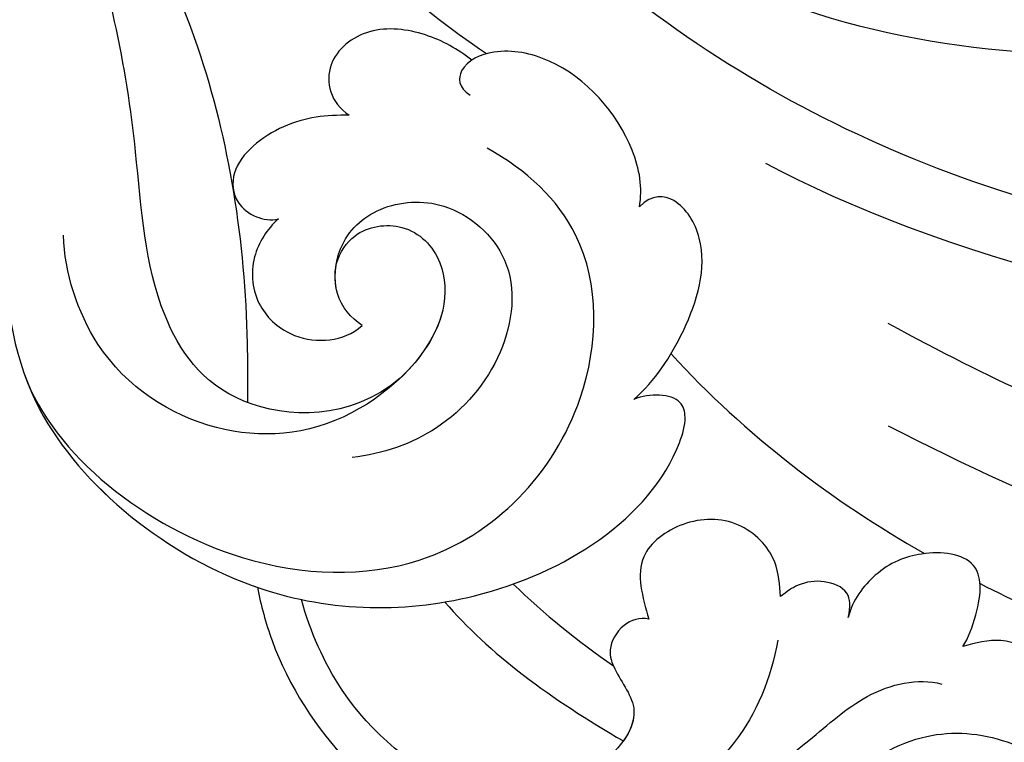
# Model space of a CAD drawing. Units: millimetres. Extents: x 3298 to 5398, y 147 to 1632.
# Drawn here: x 4228 to 4258, y 656 to 678 of the extents above; entities that cross this region are included whole.
import ezdxf

# ---------------------------------------------------------------- set-up
doc = ezdxf.new("R2010")
doc.units = ezdxf.units.MM
doc.linetypes.add('HIDDEN', pattern=[9.525, 6.35, -3.175])
doc.layers.add('H&K Decorate detail1', color=251, linetype='Continuous', lineweight=5)
doc.layers.add('H-06.木作(細線)', color=8, linetype='Continuous')
doc.layers.add('H-08.木作(細線)', color=8, linetype='Continuous')
doc.styles.add('新細明體', font='txt')
doc.dimstyles.new('5', dxfattribs={"dimtxt": 12.5, "dimasz": 3.75, "dimexe": 2.5, "dimexo": 2.5, "dimgap": 1.5, "dimtad": 2, "dimdec": 0, "dimtxsty": '新細明體', "dimblk": 'ARCHTICK', "dimcen": 5, "dimclrd": 8, "dimclre": 8, "dimclrt": 4, "dimadec": 0, "dimazin": 0, "dimtfac": 1, "dimtdec": 0, "dimtix": 1, "dimtmove": 2, "dimatfit": 3, "dimldrblk": 'OPEN90', "dimfxl": 1.25, "dimlwd": 9, "dimlwe": 9, "dimarcsym": 0})

# ---------------------------------------------------------------- blocks, each defined once
blk = doc.blocks.new('SE-21042L-d')
at = {"layer": 'H-08.木作(細線)'}
for points, knots in [([(4.138, 66.826), (9.5, 60.029), (16.287, 42.156), (12.546, 25.685), (7.643, 16.209)], [0, 0, 0, 0, 0.0648496, 0.1262985, 0.1262985, 0.1262985, 0.1262985]), ([(12.466, 19.008), (13.509, 21.056), (17.943, 31.903), (19.044, 43.145), (17.634, 51.907)], [0.02666238, 0.02666238, 0.02666238, 0.02666238, 0.04239869, 0.10705039, 0.10705039, 0.10705039, 0.10705039]), ([(4.49, 16.189), (6.257, 19.426), (8.876, 25.222), (10.686, 36.334), (6.602, 43.902), (1.187, 45.591), (0.437, 45.033), (0.386, 44.565)], [0, 0, 0, 0, 0.01979705, 0.04790154, 0.07541399, 0.07951375, 0.08165092, 0.08165092, 0.08165092, 0.08165092]), ([(4.49, 16.189), (6.257, 19.426), (8.876, 25.222), (10.686, 36.334), (6.602, 43.902), (1.187, 45.591), (0.437, 45.033), (0.386, 44.565)], [0, 0, 0, 0, 0.01979705, 0.04790154, 0.07541399, 0.07951375, 0.08165092, 0.08165092, 0.08165092, 0.08165092]), ([(-0.415, 12.438), (2.333, 17.564), (5.469, 28.419), (4.873, 41.157), (4.449, 44.197)], [0, 0, 0, 0, 0.05753712, 0.07649972, 0.07649972, 0.07649972, 0.07649972]), ([(2.883, 40.428), (2.958, 38.971), (3.039, 31.55), (1.435, 20.121), (-2.74, 12.038), (-5.166, 8.804)], [0.05232503, 0.05232503, 0.05232503, 0.05232503, 0.06186305, 0.10065986, 0.13106328, 0.13106328, 0.13106328, 0.13106328]), ([(12.582, -3.123), (13.136, -3.014), (16.506, -2.109), (21.5, 2.594), (21.754, 10.395), (18.708, 14.349), (16.903, 17.16), (17.073, 19.523), (17.887, 21.061), (17.15, 22.335), (15.582, 22.261), (14.713, 21.038), (14.064, 19.726), (14.289, 18.876), (14.392, 18.487)], [0.06528281, 0.06528281, 0.06528281, 0.06528281, 0.06937438, 0.09058067, 0.10832462, 0.11927367, 0.12601979, 0.1318616, 0.13512448, 0.13774054, 0.14065275, 0.14458796, 0.14788836, 0.15067313, 0.15067313, 0.15067313, 0.15067313]), ([(12.582, -3.123), (13.136, -3.014), (16.506, -2.109), (21.5, 2.594), (21.754, 10.395), (18.708, 14.349), (16.903, 17.16), (17.073, 19.523), (17.887, 21.061), (17.15, 22.335), (15.582, 22.261), (14.713, 21.038), (14.064, 19.726), (14.289, 18.876), (14.392, 18.487)], [0.06528281, 0.06528281, 0.06528281, 0.06528281, 0.06937438, 0.09058067, 0.10832462, 0.11927367, 0.12601979, 0.1318616, 0.13512448, 0.13774054, 0.14065275, 0.14458796, 0.14788836, 0.15067313, 0.15067313, 0.15067313, 0.15067313]), ([(14.392, 18.487), (14.156, 18.645), (13, 19.069), (11.62, 19.069), (11.406, 17.283), (11.983, 15.86), (12.974, 15.1), (13.506, 14.969)], [0, 0, 0, 0, 0.00207138, 0.00622315, 0.01094916, 0.01487098, 0.01806659, 0.01806659, 0.01806659, 0.01806659]), ([(14.392, 18.487), (14.156, 18.645), (13, 19.069), (11.62, 19.069), (11.406, 17.283), (11.983, 15.86), (12.974, 15.1), (13.506, 14.969)], [0, 0, 0, 0, 0.00207138, 0.00622315, 0.01094916, 0.01487098, 0.01806659, 0.01806659, 0.01806659, 0.01806659]), ([(19.161, 10.657), (18.757, 11.798), (17.635, 13.423), (15.686, 15.568), (15.355, 17.096), (15.545, 17.836)], [0, 0, 0, 0, 0.00867991, 0.01396879, 0.0200559, 0.0200559, 0.0200559, 0.0200559]), ([(13.506, 14.969), (13.168, 15.056), (12.65, 15.026), (12.34, 14.227), (12.436, 13.493), (12.713, 13.085), (12.868, 12.898)], [0, 0, 0, 0, 0.001642284, 0.003601729, 0.005582048, 0.007022329, 0.007022329, 0.007022329, 0.007022329]), ([(13.506, 14.969), (13.168, 15.056), (12.65, 15.026), (12.34, 14.227), (12.436, 13.493), (12.713, 13.085), (12.868, 12.898)], [0, 0, 0, 0, 0.001642284, 0.003601729, 0.005582048, 0.007022329, 0.007022329, 0.007022329, 0.007022329]), ([(12.868, 12.898), (12.506, 12.874), (11.605, 12.814), (10.436, 11.648), (10.456, 9.922), (11.641, 8.31), (12.874, 8.669), (13.553, 8.866)], [0, 0, 0, 0, 1.072939, 2.663158, 4.358647, 5.918338, 7.828425, 7.828425, 7.828425, 7.828425]), ([(12.868, 12.898), (12.506, 12.874), (11.605, 12.814), (10.436, 11.648), (10.456, 9.922), (11.641, 8.31), (12.874, 8.669), (13.553, 8.866)], [0, 0, 0, 0, 1.072939, 2.663158, 4.358647, 5.918338, 7.828425, 7.828425, 7.828425, 7.828425]), ([(14.197, 12.812), (15.381, 12.612), (17.888, 11.55), (19.225, 9.37), (19.737, 7.865)], [0, 0, 0, 0, 0.00806812, 0.01862628, 0.01862628, 0.01862628, 0.01862628]), ([(12.582, -3.123), (13.136, -3.014), (16.506, -2.109), (21.5, 2.594), (21.703, 8.826), (20.693, 11.2), (20.642, 11.315)], [0.06528281, 0.06528281, 0.06528281, 0.06528281, 0.06937438, 0.09058067, 0.10832462, 0.10923743, 0.10923743, 0.10923743, 0.10923743]), ([(6.825, 8.409), (6.25, 9.056), (4.738, 10.07), (2.296, 10.813), (0.614, 9.808), (0.528, 8.973), (0.926, 8.575)], [0, 0, 0, 0, 0.0061606, 0.01296923, 0.01646356, 0.01913108, 0.01913108, 0.01913108, 0.01913108]), ([(6.825, 8.409), (6.25, 9.056), (4.738, 10.07), (2.296, 10.813), (0.614, 9.808), (0.528, 8.973), (0.926, 8.575)], [0, 0, 0, 0, 0.0061606, 0.01296923, 0.01646356, 0.01913108, 0.01913108, 0.01913108, 0.01913108]), ([(-4.4, -11.598), (-2.31, -11.213), (1.504, -11.015), (7.863, -10.444), (13.236, -4.043), (13.493, 4.171), (10.314, 9.185), (7.451, 10.034), (6.659, 9.837), (6.62, 8.889), (6.825, 8.409)], [0.04732921, 0.04732921, 0.04732921, 0.04732921, 0.06401181, 0.07658692, 0.0958769, 0.11105908, 0.12974462, 0.13181609, 0.13315451, 0.13625352, 0.13625352, 0.13625352, 0.13625352]), ([(-4.4, -11.598), (-2.31, -11.213), (1.504, -11.015), (7.863, -10.444), (13.236, -4.043), (13.493, 4.171), (10.314, 9.185), (7.451, 10.034), (6.659, 9.837), (6.62, 8.889), (6.825, 8.409)], [0.04732921, 0.04732921, 0.04732921, 0.04732921, 0.06401181, 0.07658692, 0.0958769, 0.11105908, 0.12974462, 0.13181609, 0.13315451, 0.13625352, 0.13625352, 0.13625352, 0.13625352]), ([(13.553, 8.866), (13.492, 8.593), (13.707, 7.983), (14.472, 7.585), (15.347, 7.888), (16.593, 8.961), (19.017, 6.586), (19.051, 2.61), (16.268, -0.501), (13.942, -1.502), (12.957, -1.775)], [0, 0, 0, 0, 0.00170672, 0.00378068, 0.00548488, 0.00947889, 0.01619626, 0.02442931, 0.03535667, 0.04260861, 0.04260861, 0.04260861, 0.04260861]), ([(13.553, 8.866), (13.492, 8.593), (13.707, 7.983), (14.472, 7.585), (15.347, 7.888), (16.192, 8.616), (16.983, 8.304), (17.289, 8.085)], [0, 0, 0, 0, 0.00170672, 0.00378068, 0.00548488, 0.00947889, 0.01220156, 0.01220156, 0.01220156, 0.01220156]), ([(0.926, 8.575), (0.354, 8.685), (-1.436, 8.372), (-3.531, 6.503), (-3.987, 4.259), (-3.457, 3.037), (-2.736, 3.014), (-2.493, 3.39)], [0, 0, 0, 0, 0.00430629, 0.01303973, 0.0171726, 0.02020106, 0.02217551, 0.02217551, 0.02217551, 0.02217551]), ([(0.926, 8.575), (0.354, 8.685), (-1.436, 8.372), (-3.531, 6.503), (-3.987, 4.259), (-3.457, 3.037), (-2.736, 3.014), (-2.493, 3.39)], [0, 0, 0, 0, 0.00430629, 0.01303973, 0.0171726, 0.02020106, 0.02217551, 0.02217551, 0.02217551, 0.02217551]), ([(6.063, -10.257), (8.531, -9.364), (12.165, -4.761), (12.346, 2.86), (7.759, 7.257), (1.965, 7.407), (-0.201, 5.134), (-0.872, 3.909)], [0, 0, 0, 0, 0.01977039, 0.03221357, 0.04966653, 0.06201669, 0.07089506, 0.07089506, 0.07089506, 0.07089506]), ([(4.557, 0.084), (4.341, -0.255), (3.64, -0.846), (1.936, -0.68), (0.792, 0.61), (0.648, 2.816), (2.524, 4.939), (5.584, 4.557), (7.873, 2.562), (8.491, 0.728), (8.607, -0.225)], [0, 0, 0, 0, 0.00299891, 0.00611497, 0.01034572, 0.01500324, 0.02085256, 0.02757078, 0.03475302, 0.0412755, 0.0412755, 0.0412755, 0.0412755]), ([(-3.765, 3.895), (-4.529, 2.744), (-6.697, -0.013), (-9.566, -2.057), (-11.242, -3.587)], [0, 0, 0, 0, 0.00950177, 0.02527473, 0.02527473, 0.02527473, 0.02527473]), ([(-3.765, 3.895), (-4.529, 2.744), (-6.697, -0.013), (-9.566, -2.057), (-11.242, -3.587)], [0, 0, 0, 0, 0.00950177, 0.02527473, 0.02527473, 0.02527473, 0.02527473]), ([(-3.57, 3.441), (-3.913, 3.011), (-4.439, 2.068), (-4.677, 0.265), (-3.502, -1.2), (-2.257, -0.89), (-1.88, -0.311)], [0, 0, 0, 0, 0.00382288, 0.00779178, 0.01166014, 0.01579537, 0.01579537, 0.01579537, 0.01579537]), ([(-3.57, 3.441), (-3.913, 3.011), (-4.439, 2.068), (-4.677, 0.265), (-3.502, -1.2), (-2.257, -0.89), (-1.88, -0.311)], [0, 0, 0, 0, 0.00382288, 0.00779178, 0.01166014, 0.01579537, 0.01579537, 0.01579537, 0.01579537]), ([(2.679, -0.709), (2.31, -0.589), (1.563, -0.104), (1.336, 1.499), (2.493, 2.612), (4.902, 2.733), (7.868, -0.274), (8.124, -4.544), (5.836, -8.105), (2.94, -9.028), (1.798, -9.063)], [0, 0, 0, 0, 0.00226289, 0.00578788, 0.00988661, 0.0134245, 0.02248557, 0.03218877, 0.04250843, 0.05001905, 0.05001905, 0.05001905, 0.05001905]), ([(2.679, -0.709), (2.31, -0.589), (1.563, -0.104), (1.336, 1.499), (2.493, 2.612), (4.363, 2.706), (5.572, 1.884), (6.177, 1.248)], [0, 0, 0, 0, 0.00226289, 0.00578788, 0.00988661, 0.0134245, 0.0187504, 0.0187504, 0.0187504, 0.0187504]), ([(6.177, 1.248), (7.474, -0.284), (7.357, -4.17), (3.784, -6.541), (-1.429, -6.777), (-9.207, -8.21), (-14.255, -11.937), (-15.368, -13.98)], [0, 0, 0, 0, 0.00854001, 0.01709126, 0.02988326, 0.04861246, 0.06894869, 0.06894869, 0.06894869, 0.06894869]), ([(6.177, 1.248), (7.474, -0.284), (7.357, -4.17), (3.784, -6.541), (-1.429, -6.777), (-9.207, -8.21), (-14.255, -11.937), (-15.368, -13.98)], [0, 0, 0, 0, 0.00854001, 0.01709126, 0.02988326, 0.04861246, 0.06894869, 0.06894869, 0.06894869, 0.06894869]), ([(1.296, -2.479), (1.608, -2.828), (2.48, -3.391), (4, -3.225), (4.932, -2.15), (5.089, -0.878), (4.822, -0.199), (4.557, 0.084)], [0, 0, 0, 0, 0.00335795, 0.00715894, 0.01058058, 0.01315268, 0.0157741, 0.0157741, 0.0157741, 0.0157741]), ([(1.296, -2.479), (1.608, -2.828), (2.48, -3.391), (4, -3.225), (4.932, -2.15), (5.089, -0.878), (4.822, -0.199), (4.557, 0.084)], [0, 0, 0, 0, 0.00335795, 0.00715894, 0.01058058, 0.01315268, 0.0157741, 0.0157741, 0.0157741, 0.0157741]), ([(4.557, 0.084), (4.341, -0.255), (3.764, -0.741), (2.981, -0.761), (2.679, -0.709)], [0, 0, 0, 0, 0.002998908, 0.005027003, 0.005027003, 0.005027003, 0.005027003]), ([(-1.88, -0.311), (-1.892, -1.003), (-1.76, -2.304), (-0.448, -3.985), (0.78, -3.851), (1.273, -3.197), (1.35, -2.716), (1.296, -2.479)], [0, 0, 0, 0, 0.00477851, 0.00947105, 0.01192447, 0.01380012, 0.01551557, 0.01551557, 0.01551557, 0.01551557]), ([(-1.88, -0.311), (-1.892, -1.003), (-1.76, -2.304), (-0.448, -3.985), (0.78, -3.851), (1.273, -3.197), (1.35, -2.716), (1.296, -2.479)], [0, 0, 0, 0, 0.00477851, 0.00947105, 0.01192447, 0.01380012, 0.01551557, 0.01551557, 0.01551557, 0.01551557]), ([(-3.485, -11.446), (-1.679, -11.179), (1.821, -10.986), (7.863, -10.444), (11.544, -6.058), (12.563, -3.177), (12.582, -3.123)], [0.04975016, 0.04975016, 0.04975016, 0.04975016, 0.06401181, 0.07658692, 0.0958769, 0.09624433, 0.09624433, 0.09624433, 0.09624433]), ([(-13.34, -10.378), (-10.484, -7.951), (-4.713, -4.542), (2.576, -3.412), (6.316, -3.426), (6.918, -3.431)], [0, 0, 0, 0, 0.02573947, 0.04762831, 0.05183098, 0.05183098, 0.05183098, 0.05183098])]:
    blk.add_open_spline(points, degree=3, knots=knots, dxfattribs=at)
for points in [[(5.429, 9.545), (7.935, 11.834), (9.931, 14.48), (11.55, 17.311)], [(5.429, 9.545), (7.935, 11.834), (9.931, 14.48), (11.55, 17.311)], [(13.033, 2.621), (14.593, 3.946), (16.025, 5.892), (17.289, 8.085)], [(13.033, 2.621), (14.593, 3.946), (16.025, 5.892), (17.289, 8.085)], [(12.483, 4.709), (13.401, 5.669), (14.239, 6.697), (14.988, 7.779)]]:
    blk.add_open_spline(points, degree=3, dxfattribs=at)
blk = doc.blocks.new('SE-21134L')
blk.add_open_spline([(24.92, -19.487), (24.965, -19.878), (26.078, -20.862), (27.344, -19.643), (27.974, -17.122), (27.196, -12.771), (21.321, -5.286), (11.774, -1.289), (3.505, -0.044), (0.311, 0.006)], degree=3, knots=[0, 0, 0, 0, 1.149989, 2.514775, 3.943311, 7.725954, 15.753905, 29.972474, 38.778735, 38.778735, 38.778735, 38.778735])
at = {"layer": 'H&K Decorate detail1'}
blk.add_open_spline([(24.92, -19.487), (24.965, -19.878), (26.078, -20.862), (27.344, -19.643), (27.974, -17.122), (27.196, -12.771), (21.321, -5.286), (11.774, -1.289), (3.505, -0.044), (0.311, 0.006)], degree=3, knots=[0, 0, 0, 0, 1.149989, 2.514775, 3.943311, 7.725954, 15.753905, 29.972474, 38.778735, 38.778735, 38.778735, 38.778735], dxfattribs=at)
blk = doc.blocks.new('SE-21134L-d')
at = {"layer": 'H-08.木作(細線)'}
blk.add_blockref('SE-21134L', (0.496, 39.002), dxfattribs=at)
blk = doc.blocks.new('_ArchTick')
at = {"color": 0, "linetype": 'ByBlock', "const_width": 0.15}
blk.add_lwpolyline([(-0.5, -0.5), (0.5, 0.5)], dxfattribs=at)
blk = doc.blocks.new('*D64')
at = {"layer": 'DEFPOINTS', "color": 0, "transparency": 16777216}
for p in [(4610.104, 1162.328), (3550.457, 633.918), (4610.104, 633.918)]:
    blk.add_point(p, dxfattribs=at)
at = {"layer": 'H-06.木作(細線)', "color": 8, "linetype": 'HIDDEN', "lineweight": 9, "transparency": 16777216}
for p, q in [((4607.604, 1162.328), (3547.957, 1162.328)), ((4607.604, 633.918), (3547.957, 633.918))]:
    blk.add_line(p, q, dxfattribs=at)
at = {"layer": 'H-06.木作(細線)', "color": 8, "lineweight": 9, "transparency": 16777216}
blk.add_line((3550.457, 1162.328), (3550.457, 633.918), dxfattribs=at)
at = {"layer": 'H-06.木作(細線)', "color": 8, "lineweight": 9, "transparency": 16777216, "xscale": 3.75, "yscale": 3.75, "zscale": 3.75}
for p, rotation in [((3550.457, 1162.328), 90), ((3550.457, 633.918), 270)]:
    blk.add_blockref('_ArchTick', p, dxfattribs=dict(at, rotation=rotation))
at = {"layer": 'H-06.木作(細線)', "color": 4, "transparency": 16777216, "insert": (3541.88, 898.123), "char_height": 12.5, "attachment_point": 5, "rotation": 90, "style": '新細明體'}
blk.add_mtext('528', dxfattribs=at)
blk = doc.blocks.new('_Open90')
at = {"color": 0, "linetype": 'ByBlock', "lineweight": -2}
for p, q in [((-0.5, 0.5), (0, 0)), ((0, 0), (-1, 0)), ((0, 0), (-0.5, -0.5))]:
    blk.add_line(p, q, dxfattribs=at)
blk = doc.blocks.new('*D65')
at = {"layer": 'DEFPOINTS', "color": 0, "transparency": 16777216}
for p in [(3607.691, 1162.328), (4610.104, 1162.328), (4610.104, 584.563)]:
    blk.add_point(p, dxfattribs=at)
at = {"layer": 'H-06.木作(細線)', "color": 8, "linetype": 'HIDDEN', "lineweight": 9, "transparency": 16777216}
for p, q in [((3607.691, 1159.828), (3607.691, 582.063)), ((4610.104, 1159.828), (4610.104, 582.063))]:
    blk.add_line(p, q, dxfattribs=at)
at = {"layer": 'H-06.木作(細線)', "color": 8, "lineweight": 9, "transparency": 16777216}
blk.add_line((3607.691, 584.563), (4610.104, 584.563), dxfattribs=at)
at = {"layer": 'H-06.木作(細線)', "color": 8, "lineweight": 9, "transparency": 16777216, "xscale": 3.75, "yscale": 3.75, "zscale": 3.75, "rotation": 180}
blk.add_blockref('_ArchTick', (3607.691, 584.563), dxfattribs=at)
at = {"layer": 'H-06.木作(細線)', "color": 8, "lineweight": 9, "transparency": 16777216, "xscale": 3.75, "yscale": 3.75, "zscale": 3.75}
blk.add_blockref('_ArchTick', (4610.104, 584.563), dxfattribs=at)
at = {"layer": 'H-06.木作(細線)', "color": 4, "transparency": 16777216, "insert": (4108.898, 576.105), "char_height": 12.5, "attachment_point": 5, "style": '新細明體'}
blk.add_mtext('1002', dxfattribs=at)

msp = doc.modelspace()

# ---------------------------------------------------------------- block references
for name, p, rotation in [('SE-21134L-d', (4262.437, 716.124), 195.638255071551), ('SE-21042L-d', (4238.11, 673.285), 270)]:
    msp.add_blockref(name, p, dxfattribs=dict(rotation=rotation))

# ---------------------------------------------------------------- dimensions: what is measured, and where the dimension line sits
at = {"layer": 'H-06.木作(細線)'}
dim = msp.add_linear_dim(base=(3550.457, 633.918), p1=(4610.104, 1162.328), p2=(4610.104, 633.918), angle=90, dimstyle='5', dxfattribs=at)
dim.commit()
dim.dimension.update_dxf_attribs({"geometry": '*D64', "text_midpoint": (3541.88, 898.123)})
dim = msp.add_linear_dim(base=(4610.104, 584.563), p1=(3607.691, 1162.328), p2=(4610.104, 1162.328), dimstyle='5', dxfattribs=at)
dim.commit()
dim.dimension.update_dxf_attribs({"geometry": '*D65', "text_midpoint": (4108.898, 576.105)})

doc.saveas('drawing.dxf')
